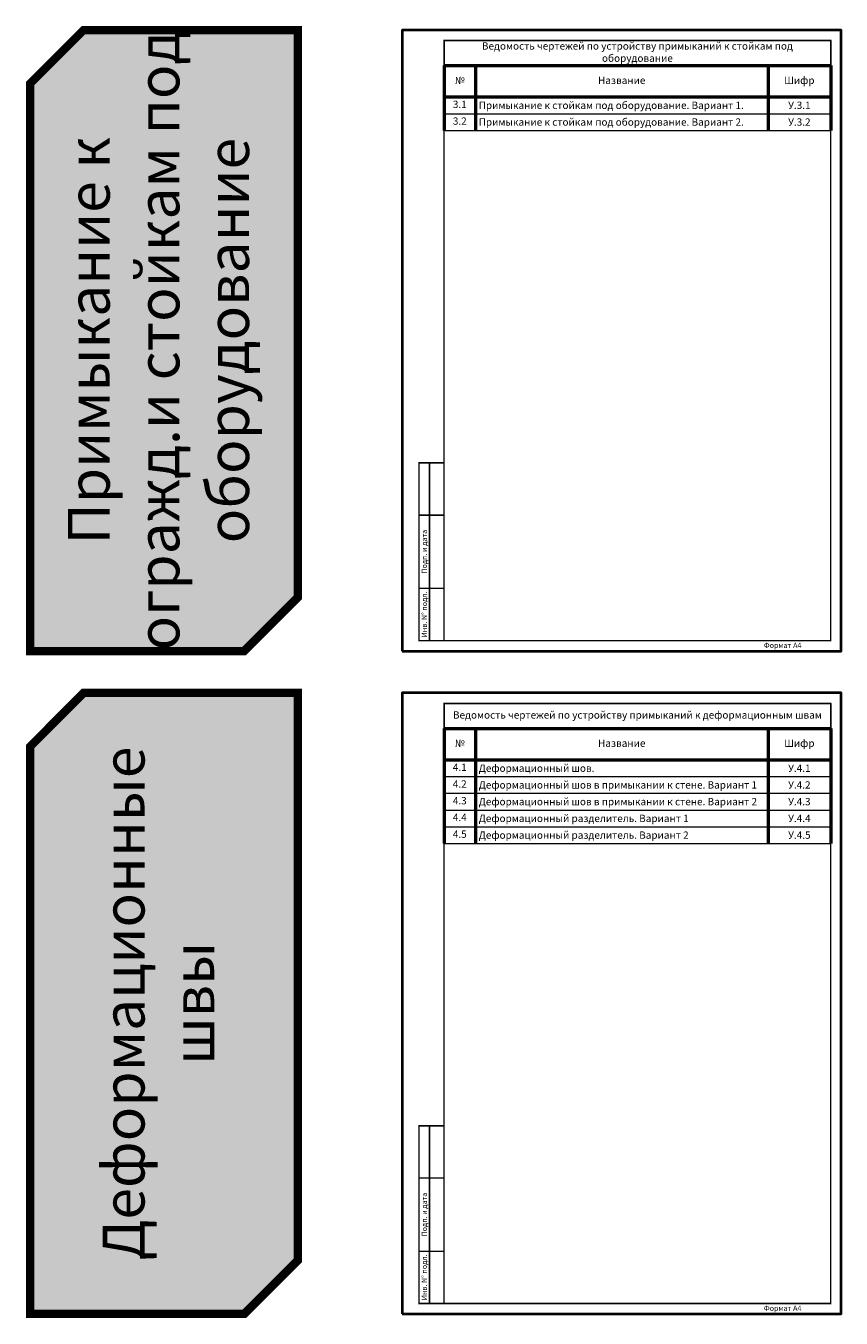
# Model space of a CAD drawing. Units: millimetres. Extents: x -40574 to 121699, y -27137 to 2974.
# Drawn here: x 77238 to 81139, y -12700 to -6520 of the extents above; entities that cross this region are included whole.
import ezdxf
from ezdxf.enums import TextEntityAlignment as Align

# ---------------------------------------------------------------- set-up
doc = ezdxf.new("R2010")
doc.units = ezdxf.units.MM
doc.layers.get('0').update_dxf_attribs({"lineweight": 30})
doc.layers.get('DEFPOINTS').update_dxf_attribs({"color": 251, "lineweight": 0})
doc.layers.add('TN-АННОТАЦИИ', color=7, linetype='Continuous', lineweight=20, true_color=0x000000)
doc.layers.add('TN-ТАБЛИЦЫ', color=7, linetype='Continuous', lineweight=40, true_color=0x000000)
doc.styles.add('TN-Текст', font='isocpeur.ttf')
doc.styles.add('TN-Текст-Аннотативный', font='isocpeur.ttf')

# ---------------------------------------------------------------- blocks, each defined once
blk = doc.blocks.new('*U18')
blk.add_lwpolyline([(0, 0), (210, 0), (210, 297), (0, 297)], close=True)
at = {"const_width": 0.7}
for points in [[(20, 5), (205, 5), (205, 292), (20, 292)], [(8, 5), (20, 5), (20, 90), (8, 90)]]:
    blk.add_lwpolyline(points, close=True, dxfattribs=at)
for points in [[(13, 5), (13, 90)], [(20, 65), (8, 65)], [(20, 30), (8, 30)]]:
    blk.add_lwpolyline(points, dxfattribs=at)
at = {"color": 0, "style": 'TN-Текст'}
for s, p in [('Подп. и дата', (10.5, 47.5)), ('Инв. N%%D подл.', (10.5, 17.5))]:
    blk.add_text(s, height=2.5, rotation=90, dxfattribs=at).set_placement(p, align=Align.MIDDLE_CENTER)
blk.add_text('Формат', height=2.5, dxfattribs=at).set_placement((173, 1.5))
at = {"color": 0, "style": 'TN-Текст', "flags": 8}
blk.add_attdef('ФОРМАТ', (187, 1.5), '', height=2.5, dxfattribs=at)
blk = doc.blocks.new('*T293')
at = {"layer": 'DEFPOINTS', "color": 8, "linetype": 'ByBlock', "lineweight": 0, "transparency": 16777216}
for p, q in [((0, 0), (1850, 0)), ((0, 0), (0, -120)), ((1850, 0), (1850, -120))]:
    blk.add_line(p, q, dxfattribs=at)
at = {"layer": 'TN-ТАБЛИЦЫ', "color": 0, "linetype": 'Continuous', "lineweight": 50, "transparency": 16777216}
for p, q in [((0, -120), (1850, -120)), ((0, -120), (0, -270)), ((150, -120), (150, -270)), ((1550, -120), (1550, -270)), ((1850, -120), (1850, -270)), ((0, -270), (1850, -270))]:
    blk.add_line(p, q, dxfattribs=at)
at = {"layer": 'TN-ТАБЛИЦЫ', "color": 0, "linetype": 'ByBlock', "lineweight": 50, "transparency": 16777216}
for p, q in [((0, -270), (0, -430)), ((150, -270), (150, -430)), ((1550, -270), (1550, -430)), ((1850, -270), (1850, -430))]:
    blk.add_line(p, q, dxfattribs=at)
at = {"layer": 'TN-ТАБЛИЦЫ', "color": 0, "linetype": 'ByBlock', "lineweight": 20, "transparency": 16777216}
for p, q in [((0, -350), (1850, -350)), ((0, -430), (1850, -430))]:
    blk.add_line(p, q, dxfattribs=at)
at = {"layer": 'TN-ТАБЛИЦЫ', "color": 7, "transparency": 16777216, "char_height": 35, "style": 'TN-Текст'}
for s, insert, width, attachment_point in [('Ведомость чертежей по устройству примыканий к стойкам под оборудование', (925, -60), 1820, 5), ('№', (75, -195), 140, 5), ('Название', (850, -195), 1390, 5), ('Шифр', (1700, -195), 290, 5), ('3.1', (75, -310), 140, 5), (' {\\C0;Примыкание к стойкам под оборудование. Вариант 1.}', (155, -310), 1390, 4), ('{\\C1;У.3.1}', (1700, -310), 290, 5), ('3.2', (75, -390), 140, 5), (' {\\C0;Примыкание к стойкам под оборудование. Вариант 2.}', (155, -390), 1390, 4), ('{\\C1;У.3.2}', (1700, -390), 290, 5)]:
    blk.add_mtext(s, dxfattribs=dict(at, insert=insert, width=width, attachment_point=attachment_point))
blk = doc.blocks.new('*T491')
at = {"layer": 'DEFPOINTS', "color": 8, "linetype": 'ByBlock', "lineweight": 0, "transparency": 16777216}
for p, q in [((0, 0), (1850, 0)), ((0, 0), (0, -120)), ((1850, 0), (1850, -120))]:
    blk.add_line(p, q, dxfattribs=at)
at = {"layer": 'TN-ТАБЛИЦЫ', "color": 0, "linetype": 'Continuous', "lineweight": 50, "transparency": 16777216}
for p, q in [((0, -120), (1850, -120)), ((0, -120), (0, -270)), ((150, -120), (150, -270)), ((1550, -120), (1550, -270)), ((1850, -120), (1850, -270)), ((0, -270), (1850, -270))]:
    blk.add_line(p, q, dxfattribs=at)
at = {"layer": 'TN-ТАБЛИЦЫ', "color": 0, "linetype": 'ByBlock', "lineweight": 50, "transparency": 16777216}
for p, q in [((0, -270), (0, -670)), ((150, -270), (150, -670)), ((1550, -270), (1550, -670)), ((1850, -270), (1850, -670))]:
    blk.add_line(p, q, dxfattribs=at)
at = {"layer": 'TN-ТАБЛИЦЫ', "color": 0, "linetype": 'ByBlock', "lineweight": 20, "transparency": 16777216}
for p, q in [((0, -350), (1850, -350)), ((0, -430), (1850, -430)), ((0, -510), (1850, -510)), ((0, -590), (1850, -590)), ((0, -670), (1850, -670))]:
    blk.add_line(p, q, dxfattribs=at)
at = {"layer": 'TN-ТАБЛИЦЫ', "color": 7, "transparency": 16777216, "char_height": 35, "style": 'TN-Текст'}
for s, insert, width, attachment_point in [('Ведомость чертежей по устройству примыканий к деформационным швам', (925, -60), 1820, 5), ('№', (75, -195), 140, 5), ('Название', (850, -195), 1390, 5), ('Шифр', (1700, -195), 290, 5), ('4.1', (75, -310), 140, 5), (' {\\C0;Деформационный шов.}', (155, -310), 1390, 4), ('{\\C1;У.4.1}', (1700, -310), 290, 5), ('4.2', (75, -390), 140, 5), ('{\\C0; Деформационный шов в примыкании к стене. Вариант 1}', (155, -390), 1390, 4), ('{\\C1;У.4.2}', (1700, -390), 290, 5), ('4.3', (75, -470), 140, 5), ('{\\C0; Деформационный шов в примыкании к стене. Вариант 2}', (155, -470), 1390, 4), ('{\\C1;У.4.3}', (1700, -470), 290, 5), ('4.4', (75, -550), 140, 5), (' Деформационный разделитель{\\C0;. Вариант 1}', (155, -550), 1390, 4), ('{\\C1;У.4.4}', (1700, -550), 290, 5), ('4.5', (75, -630), 140, 5), (' Деформационный разделитель{\\C0;. Вариант 2}', (155, -630), 1390, 4), ('{\\C1;У.4.5}', (1700, -630), 290, 5)]:
    blk.add_mtext(s, dxfattribs=dict(at, insert=insert, width=width, attachment_point=attachment_point))

msp = doc.modelspace()

# ---------------------------------------------------------------- hatches: boundary and pattern name
at = {"transparency": 33554687}
h = msp.add_hatch(color=1, dxfattribs=at)
h.dxf.hatch_style = 1
h.paths.add_polyline_path([(77257.8, -9510), (78282.4, -9510), (78539.1, -9253.4), (78539.1, -6540), (77514.4, -6540), (77257.8, -6796.6)])
h = msp.add_hatch(color=1, dxfattribs=at)
h.dxf.hatch_style = 1
h.paths.add_polyline_path([(77257.8, -12680), (78282.4, -12680), (78539.1, -12423.4), (78539.1, -9710), (77514.4, -9710), (77257.8, -9966.6)])

# ---------------------------------------------------------------- linework, layer by layer
at = {"color": 1, "const_width": 40}
for points in [[(77257.8, -9510), (78282.4, -9510), (78539.1, -9253.4), (78539.1, -6540), (77514.4, -6540), (77257.8, -6796.6)], [(77257.8, -12680), (78282.4, -12680), (78539.1, -12423.4), (78539.1, -9710), (77514.4, -9710), (77257.8, -9966.6)]]:
    msp.add_lwpolyline(points, close=True, dxfattribs=at)

# ---------------------------------------------------------------- block references
for name, p in [('*T293', (79239.1, -6590)), ('*T491', (79239.1, -9760))]:
    msp.add_blockref(name, p)
at = {"layer": 'TN-ТАБЛИЦЫ', "color": 7}
ref = msp.add_blockref('*U18', (79039.1, -9510), dxfattribs=dict(at, xscale=10, yscale=10, zscale=10))
ref.add_attrib('ФОРМАТ', 'А4', (80909.1, -9495), dxfattribs={"layer": '0', "color": 0, "height": 25, "style": 'TN-Текст'})
ref = msp.add_blockref('*U18', (79039.1, -12680), dxfattribs=dict(at, xscale=10, yscale=10, zscale=10))
ref.add_attrib('ФОРМАТ', 'А4', (80909.1, -12665), dxfattribs={"layer": '0', "color": 0, "height": 25, "style": 'TN-Текст'})

# ---------------------------------------------------------------- texts
at = {"layer": 'TN-АННОТАЦИИ', "color": 7, "true_color": 0xffffff, "char_height": 200, "width": 2970, "attachment_point": 5, "rotation": 90, "style": 'TN-Текст-Аннотативный'}
for s, insert in [('Примыкание к огражд.\\Pи стойкам под оборудование ', (77898.4, -8025)), ('Деформационные швы', (77898.4, -11195))]:
    msp.add_mtext(s, dxfattribs=dict(at, insert=insert))

doc.saveas('drawing.dxf')
